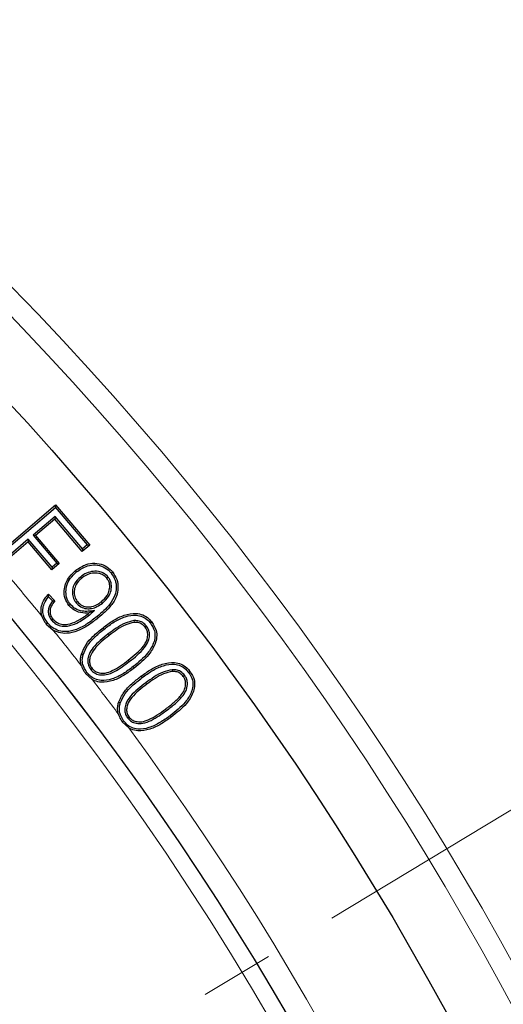
# Model space of a CAD drawing. Units: millimetres. Extents: x 0 to 420, y 0 to 297.
# Drawn here: x 162 to 171, y 228 to 245 of the extents above; entities that cross this region are included whole.
import ezdxf

# ---------------------------------------------------------------- set-up
doc = ezdxf.new("R2010")
doc.units = ezdxf.units.MM
doc.linetypes.add('CENTER', pattern=[10.16, 6.35, -1.27, 1.27, -1.27])

msp = doc.modelspace()

# ---------------------------------------------------------------- linework, layer by layer
at = {"color": 7, "linetype": 'CENTER', "lineweight": 18}
msp.add_line((124.2255, 203.1496), (192.7717, 244.542), dxfattribs=at)
at = {"color": 7, "linetype": 'Continuous', "lineweight": 25}
for p, q in [((161.8939, 235.5934), (162.968, 236.5045)), ((162.9645, 236.4619), (162.968, 236.5045)), ((162.968, 236.5045), (163.5527, 235.8148)), ((161.9355, 235.589), (162.9645, 236.4619)), ((162.9645, 236.4619), (163.5101, 235.8183)), ((162.959, 236.3042), (162.58, 235.9829)), ((162.9555, 236.2616), (162.6226, 235.9794)), ((162.959, 236.3042), (162.9555, 236.2616)), ((163.4256, 235.707), (162.9555, 236.2616)), ((163.4291, 235.7496), (162.959, 236.3042)), ((162.4959, 235.8718), (162.0092, 235.459)), ((162.4994, 235.9144), (162.0109, 235.5)), ((162.4994, 235.9144), (162.4959, 235.8718)), ((162.9028, 235.3919), (162.4959, 235.8718)), ((162.9063, 235.4345), (162.4994, 235.9144)), ((162.58, 235.9829), (162.987, 235.503)), ((162.58, 235.9829), (162.6226, 235.9794)), ((162.6226, 235.9794), (163.0296, 235.4995)), ((163.5101, 235.8183), (163.4291, 235.7496)), ((163.5101, 235.8183), (163.5527, 235.8148)), ((163.5527, 235.8148), (163.4256, 235.707)), ((163.4291, 235.7496), (163.4256, 235.707)), ((163.0296, 235.4995), (162.9028, 235.3919)), ((162.987, 235.503), (162.9063, 235.4345)), ((162.987, 235.503), (163.0296, 235.4995)), ((162.9063, 235.4345), (162.9028, 235.3919)), ((163.329, 235.3544), (163.3099, 235.3778)), ((163.3922, 235.2669), (163.4112, 235.2433)), ((163.8694, 235.266), (163.8459, 235.2471)), ((162.846, 234.9703), (162.957, 234.8579)), ((162.8467, 234.9266), (162.9162, 234.8562)), ((163.3187, 234.8257), (163.3422, 234.8447)), ((163.7725, 234.8198), (163.7534, 234.8433)), ((163.2207, 234.7984), (163.1974, 234.7792)), ((163.6327, 234.6897), (163.5425, 234.6492)), ((162.8318, 234.4767), (162.8083, 234.4579)), ((162.8982, 234.5261), (162.9218, 234.5451)), ((163.5354, 234.6031), (163.5165, 234.6266)), ((164.3115, 234.5175), (164.314, 234.4874)), ((162.8083, 234.4579), (162.9263, 234.3547)), ((164.5287, 234.4244), (164.5049, 234.4058)), ((163.8668, 234.2869), (163.8853, 234.263)), ((163.5055, 233.6281), (163.4817, 233.6097)), ((163.5702, 233.6783), (163.594, 233.6969)), ((164.9674, 233.6753), (164.9693, 233.6451)), ((163.4817, 233.6097), (163.5945, 233.5073)), ((165.1835, 233.5785), (165.1591, 233.5606)), ((164.1115, 232.7798), (164.2225, 232.675)), ((164.2022, 232.8472), (164.2264, 232.8652))]:
    msp.add_line(p, q, dxfattribs=at)
at = {"color": 8, "linetype": 'Continuous', "lineweight": 18}
for p, q in [((163.8001, 234.3731), (163.7815, 234.3969)), ((164.2332, 233.8144), (164.2147, 233.8383)), ((164.3001, 233.7283), (164.3186, 233.7044)), ((164.4511, 233.5387), (164.4331, 233.5629)), ((164.5158, 233.4516), (164.5338, 233.4273)), ((164.8709, 232.9732), (164.8529, 232.9975))]:
    msp.add_line(p, q, dxfattribs=at)
at = {"color": 7, "linetype": 'Continuous', "lineweight": 25, "flags": 128}
for points in [[(163.9221, 235.334), (163.9291, 235.3398), (163.9361, 235.3455), (163.9455, 235.3532)], [(163.6817, 234.59), (163.6875, 234.583), (163.6932, 234.5759), (163.7008, 234.5665)], [(164.5954, 234.4738), (164.6026, 234.4793), (164.6098, 234.4848), (164.6194, 234.4922)], [(163.4389, 233.9322), (163.4302, 233.9346), (163.4214, 233.937), (163.4097, 233.9402)], [(165.2517, 233.6272), (165.259, 233.6325), (165.2664, 233.6379), (165.2761, 233.6451)], [(164.0768, 233.1032), (164.0681, 233.1058), (164.0594, 233.1084), (164.0479, 233.1119)], [(164.1356, 232.7977), (164.1284, 232.7923), (164.1211, 232.7869), (164.1115, 232.7798)], [(164.9356, 232.8861), (164.941, 232.8788), (164.9464, 232.8715), (164.9536, 232.8618)]]:
    msp.add_lwpolyline(points, dxfattribs=at)
at = {"color": 8, "linetype": 'Continuous', "lineweight": 18}
for radius in [53.0968, 52.7389]:
    msp.add_circle((124.2255, 203.1496), radius, dxfattribs=at)
at = {"color": 7, "linetype": 'Continuous', "lineweight": 25}
for radius in [51.6914, 49.2857, 49.2842]:
    msp.add_circle((124.2255, 203.1496), radius, dxfattribs=at)
for radius, start, end in [(75, 319.747791, 69.041026), (45, 1.28125, 53.61407)]:
    msp.add_arc((124.2255, 203.1496), radius, start, end, dxfattribs=at)
at = {"color": 8, "linetype": 'Continuous', "lineweight": 18}
for radius, start, end in [(73.9294, 319.747791, 69.041026), (48.9985, 322.24605, 66.49254), (49.7143, 39.23225, 40.53419), (49.7143, 37.9822, 38.87976), (49.7143, 36.78127, 37.63599), (49.7143, 316.77697, 36.43436)]:
    msp.add_arc((124.2255, 203.1496), radius, start, end, dxfattribs=at)
at = {"color": 7, "linetype": 'Continuous', "lineweight": 25}
for points, knots in [([(163.3099, 235.3778), (163.3686, 235.4185), (163.4687, 235.4878), (163.641, 235.512), (163.7871, 235.4844), (163.888, 235.419), (163.9322, 235.3684), (163.9455, 235.3532)], [0, 0, 0, 0, 0.2976704, 0.5068105, 0.7162812, 0.9146339, 1, 1, 1, 1]), ([(163.1974, 234.7792), (163.1718, 234.818), (163.1212, 234.8945), (163.1093, 235.0297), (163.136, 235.1608), (163.2037, 235.2821), (163.2746, 235.346), (163.3099, 235.3778)], [0, 0, 0, 0, 0.2029185, 0.4001712, 0.5795615, 0.790671, 1, 1, 1, 1]), ([(163.2207, 234.7984), (163.2007, 234.8276), (163.1567, 234.8918), (163.1391, 235.0084), (163.1582, 235.1304), (163.218, 235.253), (163.2898, 235.3186), (163.329, 235.3544)], [0, 0, 0, 0, 0.1668788, 0.3667425, 0.5407479, 0.7498437, 1, 1, 1, 1]), ([(163.329, 235.3544), (163.3882, 235.395), (163.4859, 235.4622), (163.6519, 235.4807), (163.7864, 235.4515), (163.874, 235.3897), (163.9121, 235.3456), (163.9221, 235.334)], [0, 0, 0, 0, 0.3194978, 0.527749, 0.7364068, 0.930378, 1, 1, 1, 1]), ([(163.8694, 235.266), (163.8446, 235.2906), (163.7973, 235.3373), (163.6929, 235.3676), (163.581, 235.366), (163.4747, 235.3274), (163.4175, 235.2855), (163.3922, 235.2669)], [0, 0, 0, 0, 0.19495817, 0.37176178, 0.59872561, 0.82197646, 1, 1, 1, 1]), ([(163.8459, 235.2471), (163.8266, 235.2666), (163.7879, 235.3058), (163.6999, 235.3356), (163.5993, 235.3377), (163.496, 235.3049), (163.4389, 235.2635), (163.4112, 235.2433)], [0, 0, 0, 0, 0.1690317, 0.3389072, 0.5626147, 0.7872931, 1, 1, 1, 1]), ([(163.9221, 235.334), (163.9473, 235.2957), (163.9975, 235.2191), (164.0153, 235.0822), (163.9872, 234.9354), (163.881, 234.758), (163.7586, 234.6548), (163.6817, 234.59)], [0, 0, 0, 0, 0.15486379, 0.30936329, 0.45644779, 0.6588162, 1, 1, 1, 1]), ([(163.9455, 235.3532), (163.973, 235.3111), (164.0276, 235.2275), (164.046, 235.0786), (164.0147, 234.9212), (163.9034, 234.7377), (163.7779, 234.6317), (163.7008, 234.5665)], [0, 0, 0, 0, 0.1612295, 0.3198292, 0.4706163, 0.6746261, 1, 1, 1, 1]), ([(163.3922, 235.2669), (163.3546, 235.2307), (163.2914, 235.1698), (163.2534, 235.0511), (163.2537, 234.9456), (163.2852, 234.8699), (163.3121, 234.8344), (163.3187, 234.8257)], [0, 0, 0, 0, 0.308898, 0.5201758, 0.7313552, 0.9343254, 1, 1, 1, 1]), ([(163.4112, 235.2433), (163.3771, 235.2108), (163.3198, 235.1561), (163.2843, 235.0492), (163.2834, 234.9539), (163.3116, 234.885), (163.3361, 234.8528), (163.3422, 234.8447)], [0, 0, 0, 0, 0.3083719, 0.5193834, 0.7302923, 0.9326533, 1, 1, 1, 1]), ([(163.7534, 234.8433), (163.7895, 234.8766), (163.85, 234.9327), (163.895, 235.041), (163.9, 235.1329), (163.8777, 235.2033), (163.8547, 235.2349), (163.8459, 235.2471)], [0, 0, 0, 0, 0.315875, 0.5305178, 0.7459573, 0.9025132, 1, 1, 1, 1]), ([(163.7725, 234.8198), (163.8109, 234.8555), (163.8762, 234.9163), (163.9252, 235.0345), (163.9305, 235.1372), (163.9055, 235.2164), (163.8793, 235.2524), (163.8694, 235.266)], [0, 0, 0, 0, 0.30552199, 0.52127484, 0.73776947, 0.90061203, 1, 1, 1, 1]), ([(162.7336, 234.5922), (162.7324, 234.5961), (162.7205, 234.6355), (162.7129, 234.7153), (162.7428, 234.8365), (162.7974, 234.9191), (162.8384, 234.9624), (162.846, 234.9703)], [0, 0, 0, 0, 0.0298165, 0.2986881, 0.5673857, 0.9205383, 1, 1, 1, 1]), ([(162.8318, 234.4767), (162.8032, 234.519), (162.7553, 234.5897), (162.7438, 234.7098), (162.7691, 234.8237), (162.8182, 234.8888), (162.8467, 234.9266)], [0, 0, 0, 0, 0.3048662, 0.5102033, 0.715434, 1, 1, 1, 1]), ([(162.9162, 234.8562), (162.8898, 234.8186), (162.849, 234.7607), (162.8376, 234.6652), (162.8538, 234.5899), (162.8831, 234.5479), (162.8982, 234.5261)], [0, 0, 0, 0, 0.3744659, 0.5777907, 0.7812278, 1, 1, 1, 1]), ([(162.8467, 234.9266), (162.8465, 234.9339), (162.8462, 234.9486), (162.8461, 234.9631), (162.846, 234.9703)], [0, 0, 0, 0, 0.4999974, 1, 1, 1, 1]), ([(162.957, 234.8579), (162.9334, 234.8285), (162.8956, 234.7815), (162.8691, 234.7015), (162.8728, 234.6343), (162.8943, 234.5817), (162.9143, 234.5551), (162.9218, 234.5451)], [0, 0, 0, 0, 0.3228583, 0.5174121, 0.7131903, 0.8919466, 1, 1, 1, 1]), ([(162.9162, 234.8562), (162.923, 234.8565), (162.9365, 234.8571), (162.9502, 234.8576), (162.957, 234.8579)], [0, 0, 0, 0, 0.4999987, 1, 1, 1, 1]), ([(163.3187, 234.8257), (163.3436, 234.8002), (163.393, 234.7496), (163.4919, 234.7199), (163.5892, 234.7227), (163.6852, 234.756), (163.742, 234.7975), (163.7725, 234.8198)], [0, 0, 0, 0, 0.20796507, 0.41152189, 0.58641442, 0.777507, 1, 1, 1, 1]), ([(163.3422, 234.8447), (163.3677, 234.8192), (163.415, 234.7719), (163.5082, 234.7491), (163.603, 234.756), (163.6855, 234.792), (163.7343, 234.8289), (163.7534, 234.8433)], [0, 0, 0, 0, 0.23041, 0.427807, 0.6011114, 0.8442414, 1, 1, 1, 1]), ([(163.5425, 234.6492), (163.4934, 234.6478), (163.3958, 234.6449), (163.2732, 234.6988), (163.2187, 234.7565), (163.1974, 234.7792)], [0, 0, 0, 0, 0.3818144, 0.757588, 1, 1, 1, 1]), ([(163.6327, 234.6897), (163.5981, 234.6851), (163.5288, 234.6758), (163.4166, 234.6757), (163.3041, 234.7145), (163.2476, 234.7713), (163.2207, 234.7984)], [0, 0, 0, 0, 0.2331669, 0.4684959, 0.7470368, 1, 1, 1, 1]), ([(163.5165, 234.6266), (163.519, 234.6287), (163.524, 234.633), (163.5327, 234.6405), (163.5388, 234.646), (163.5425, 234.6492)], [0, 0, 0, 0, 0.2851612, 0.5703216, 1, 1, 1, 1]), ([(163.5354, 234.6031), (163.538, 234.6052), (163.543, 234.6094), (163.5504, 234.6158), (163.5578, 234.6223), (163.5724, 234.6355), (163.5974, 234.658), (163.6199, 234.6782), (163.6327, 234.6897)], [0, 0, 0, 0, 0.0755288, 0.1510574, 0.2265857, 0.302114, 0.604224, 1, 1, 1, 1]), ([(163.7815, 234.3969), (163.8381, 234.4393), (163.9511, 234.5238), (164.1403, 234.6192), (164.3216, 234.6534), (164.4695, 234.6214), (164.5596, 234.5624), (164.6023, 234.5123), (164.6194, 234.4922)], [0, 0, 0, 0, 0.2237968, 0.4461264, 0.6672085, 0.791816, 0.9166475, 1, 1, 1, 1]), ([(162.7336, 234.5922), (162.747, 234.5594), (162.7667, 234.5114), (162.7983, 234.4707), (162.8083, 234.4579)], [0, 0, 0, 0, 0.6845549, 1, 1, 1, 1]), ([(163.6817, 234.59), (163.6261, 234.5466), (163.5151, 234.46), (163.339, 234.3639), (163.169, 234.322), (163.0227, 234.3381), (162.9097, 234.3922), (162.8561, 234.4504), (162.8318, 234.4767)], [0, 0, 0, 0, 0.2196931, 0.4379253, 0.6207816, 0.7548734, 0.8890854, 1, 1, 1, 1]), ([(162.8982, 234.5261), (162.9232, 234.5006), (162.973, 234.4496), (163.0737, 234.4199), (163.1976, 234.421), (163.3584, 234.4794), (163.4704, 234.5576), (163.5354, 234.6031)], [0, 0, 0, 0, 0.14823974, 0.29590726, 0.42561721, 0.66621384, 1, 1, 1, 1]), ([(162.9218, 234.5451), (162.9473, 234.5196), (162.9947, 234.4723), (163.0895, 234.449), (163.2064, 234.4541), (163.3549, 234.5128), (163.4592, 234.5863), (163.5165, 234.6266)], [0, 0, 0, 0, 0.1594053, 0.2963093, 0.4246305, 0.6839863, 1, 1, 1, 1]), ([(163.7008, 234.5665), (163.6452, 234.5232), (163.5343, 234.4368), (163.3547, 234.3374), (163.1776, 234.2923), (163.0302, 234.3042), (162.957, 234.3397), (162.9263, 234.3547)], [0, 0, 0, 0, 0.2475992, 0.4937268, 0.7157335, 0.8805852, 1, 1, 1, 1]), ([(163.8001, 234.3731), (163.8568, 234.4155), (163.9699, 234.5001), (164.1544, 234.5919), (164.3265, 234.6221), (164.4613, 234.5914), (164.5421, 234.5368), (164.5804, 234.4915), (164.5954, 234.4738)], [0, 0, 0, 0, 0.2359089, 0.4700982, 0.6825828, 0.8024852, 0.9225603, 1, 1, 1, 1]), ([(164.3115, 234.5175), (164.2603, 234.5056), (164.1526, 234.4807), (164.0073, 234.3909), (163.9139, 234.3217), (163.8668, 234.2869)], [0, 0, 0, 0, 0.3095096, 0.6519318, 1, 1, 1, 1]), ([(164.314, 234.4874), (164.2659, 234.476), (164.1625, 234.4516), (164.0225, 234.3646), (163.9313, 234.297), (163.8853, 234.263)], [0, 0, 0, 0, 0.3019097, 0.6481402, 1, 1, 1, 1]), ([(164.5954, 234.4738), (164.6224, 234.4318), (164.6689, 234.3596), (164.6781, 234.2365), (164.6441, 234.1018), (164.5283, 233.9149), (164.3881, 233.8003), (164.3001, 233.7283)], [0, 0, 0, 0, 0.163724, 0.2817468, 0.3993151, 0.6228055, 1, 1, 1, 1]), ([(164.5287, 234.4244), (164.5083, 234.4462), (164.4666, 234.4905), (164.3857, 234.5185), (164.3333, 234.5178), (164.3115, 234.5175)], [0, 0, 0, 0, 0.3609686, 0.7343567, 1, 1, 1, 1]), ([(164.5049, 234.4058), (164.484, 234.4275), (164.4443, 234.4686), (164.3719, 234.4887), (164.3297, 234.4877), (164.314, 234.4874)], [0, 0, 0, 0, 0.4127485, 0.7817904, 1, 1, 1, 1]), ([(164.6194, 234.4922), (164.6485, 234.4466), (164.6989, 234.3679), (164.7087, 234.2336), (164.6718, 234.0881), (164.5509, 233.8944), (164.407, 233.7767), (164.3186, 233.7044)], [0, 0, 0, 0, 0.16872976, 0.29148792, 0.41380439, 0.64013417, 1, 1, 1, 1]), ([(163.4097, 233.9402), (163.4341, 233.9984), (163.4817, 234.1116), (163.6172, 234.261), (163.7221, 234.3478), (163.7815, 234.3969)], [0, 0, 0, 0, 0.3147519, 0.6126278, 1, 1, 1, 1]), ([(163.4389, 233.9322), (163.4619, 233.9869), (163.5072, 234.0944), (163.6382, 234.2391), (163.7411, 234.3243), (163.8001, 234.3731)], [0, 0, 0, 0, 0.305675, 0.6016795, 1, 1, 1, 1]), ([(164.2147, 233.8383), (164.2607, 233.8753), (164.353, 233.9495), (164.465, 234.0602), (164.5352, 234.1704), (164.553, 234.263), (164.5445, 234.3434), (164.5183, 234.3847), (164.5049, 234.4058)], [0, 0, 0, 0, 0.2502421, 0.5019998, 0.666282, 0.7947987, 0.8955135, 1, 1, 1, 1]), ([(164.2332, 233.8144), (164.3265, 233.8884), (164.4539, 233.9894), (164.5629, 234.1558), (164.5836, 234.2595), (164.5747, 234.3514), (164.5444, 234.3996), (164.5287, 234.4244)], [0, 0, 0, 0, 0.4707817, 0.6425131, 0.7766853, 0.8846612, 1, 1, 1, 1]), ([(163.8668, 234.2869), (163.7769, 234.215), (163.6516, 234.1149), (163.5395, 233.9509), (163.5174, 233.8441), (163.5247, 233.7511), (163.5547, 233.7031), (163.5702, 233.6783)], [0, 0, 0, 0, 0.4570265, 0.6375095, 0.7772398, 0.8852007, 1, 1, 1, 1]), ([(163.8853, 234.263), (163.7949, 234.1917), (163.6666, 234.0906), (163.5622, 233.9253), (163.5477, 233.8261), (163.5578, 233.7527), (163.5823, 233.715), (163.594, 233.6969)], [0, 0, 0, 0, 0.4880123, 0.6923973, 0.8104955, 0.909228, 1, 1, 1, 1]), ([(163.4104, 233.7446), (163.4092, 233.7487), (163.3974, 233.7896), (163.3918, 233.8571), (163.4048, 233.9174), (163.4097, 233.9402)], [0, 0, 0, 0, 0.065074, 0.6461542, 1, 1, 1, 1]), ([(163.5055, 233.6281), (163.478, 233.6711), (163.4315, 233.7439), (163.4223, 233.8546), (163.4343, 233.9105), (163.4389, 233.9322)], [0, 0, 0, 0, 0.467963, 0.7927691, 1, 1, 1, 1]), ([(163.5702, 233.6783), (163.5914, 233.6564), (163.6332, 233.6131), (163.729, 233.5833), (163.8487, 233.5837), (164.0277, 233.6612), (164.1506, 233.7529), (164.2332, 233.8144)], [0, 0, 0, 0, 0.1198794, 0.2367694, 0.3881913, 0.5892541, 1, 1, 1, 1]), ([(163.594, 233.6969), (163.6111, 233.6789), (163.6455, 233.6427), (163.7263, 233.615), (163.8296, 233.6122), (164.0057, 233.6811), (164.1274, 233.7726), (164.2147, 233.8383)], [0, 0, 0, 0, 0.1044079, 0.2095912, 0.3535772, 0.5360933, 1, 1, 1, 1]), ([(164.4331, 233.5629), (164.4905, 233.604), (164.6052, 233.686), (164.796, 233.7787), (164.9775, 233.8109), (165.1247, 233.7783), (165.2154, 233.7186), (165.2582, 233.6667), (165.2761, 233.6451)], [0, 0, 0, 0, 0.2227384, 0.4440656, 0.6657177, 0.7884308, 0.911459, 1, 1, 1, 1]), ([(163.4104, 233.7446), (163.4232, 233.7116), (163.4417, 233.6636), (163.4722, 233.6225), (163.4817, 233.6097)], [0, 0, 0, 0, 0.689065, 1, 1, 1, 1]), ([(164.3001, 233.7283), (164.2434, 233.6859), (164.1304, 233.6014), (163.9462, 233.5091), (163.7742, 233.4793), (163.6395, 233.5102), (163.5589, 233.5651), (163.5206, 233.6103), (163.5055, 233.6281)], [0, 0, 0, 0, 0.2359613, 0.4701527, 0.6823655, 0.8023397, 0.9224462, 1, 1, 1, 1]), ([(164.3186, 233.7044), (164.2619, 233.6622), (164.1489, 233.578), (163.9602, 233.4816), (163.7797, 233.4487), (163.6553, 233.4739), (163.6077, 233.5001), (163.5945, 233.5073)], [0, 0, 0, 0, 0.2668874, 0.5320744, 0.7948848, 0.9434783, 1, 1, 1, 1]), ([(164.4511, 233.5387), (164.5087, 233.5799), (164.6233, 233.6619), (164.8095, 233.751), (164.9816, 233.7797), (165.1158, 233.7486), (165.1973, 233.6933), (165.2358, 233.6465), (165.2517, 233.6272)], [0, 0, 0, 0, 0.2347283, 0.4677929, 0.681027, 0.7989023, 0.9170703, 1, 1, 1, 1]), ([(164.9674, 233.6753), (164.9145, 233.6638), (164.8051, 233.6401), (164.6576, 233.5522), (164.5633, 233.4853), (164.5158, 233.4516)], [0, 0, 0, 0, 0.3171103, 0.6559556, 1, 1, 1, 1]), ([(164.9693, 233.6451), (164.9193, 233.634), (164.8141, 233.6107), (164.672, 233.5253), (164.5801, 233.4601), (164.5338, 233.4273)], [0, 0, 0, 0, 0.311168, 0.6530277, 1, 1, 1, 1]), ([(165.2517, 233.6272), (165.2772, 233.5857), (165.3214, 233.5136), (165.3287, 233.3917), (165.2923, 233.2578), (165.1715, 233.0711), (165.027, 232.9578), (164.9356, 232.8861)], [0, 0, 0, 0, 0.1593129, 0.276477, 0.3932626, 0.6161977, 1, 1, 1, 1]), ([(165.2761, 233.6451), (165.3036, 233.5999), (165.3516, 233.5213), (165.3593, 233.3883), (165.3198, 233.2436), (165.1938, 233.0502), (165.0454, 232.9338), (164.9536, 232.8618)], [0, 0, 0, 0, 0.1642957, 0.2862789, 0.4078953, 0.6335151, 1, 1, 1, 1]), ([(165.1835, 233.5785), (165.162, 233.6021), (165.1201, 233.6481), (165.0388, 233.6752), (164.9881, 233.6752), (164.9674, 233.6753)], [0, 0, 0, 0, 0.38270455, 0.74828277, 1, 1, 1, 1]), ([(165.1591, 233.5606), (165.1422, 233.5796), (165.1082, 233.6178), (165.038, 233.6445), (164.9909, 233.6449), (164.9693, 233.6451)], [0, 0, 0, 0, 0.3485554, 0.700948, 1, 1, 1, 1]), ([(164.0479, 233.1119), (164.0752, 233.1717), (164.1305, 233.2925), (164.2736, 233.437), (164.3795, 233.5206), (164.4331, 233.5629)], [0, 0, 0, 0, 0.3254954, 0.6586324, 1, 1, 1, 1]), ([(164.0768, 233.1032), (164.1025, 233.1592), (164.1526, 233.2689), (164.2891, 233.4103), (164.393, 233.4926), (164.4511, 233.5387)], [0, 0, 0, 0, 0.3156356, 0.6170487, 1, 1, 1, 1]), ([(164.5158, 233.4516), (164.4229, 233.3813), (164.2868, 233.2784), (164.1717, 233.107), (164.1522, 232.9964), (164.162, 232.9128), (164.1889, 232.8689), (164.2022, 232.8472)], [0, 0, 0, 0, 0.4604601, 0.6744752, 0.79737, 0.900049, 1, 1, 1, 1]), ([(164.8529, 232.9975), (164.9045, 233.0373), (165.0041, 233.1142), (165.1206, 233.2269), (165.1894, 233.3406), (165.2052, 233.4344), (165.1908, 233.5106), (165.1689, 233.5451), (165.1591, 233.5606)], [0, 0, 0, 0, 0.2755958, 0.5316648, 0.6798667, 0.8288431, 0.922701, 1, 1, 1, 1]), ([(164.8709, 232.9732), (164.9225, 233.013), (165.0246, 233.0917), (165.1459, 233.2092), (165.2192, 233.3323), (165.236, 233.437), (165.2192, 233.5222), (165.1944, 233.5613), (165.1835, 233.5785)], [0, 0, 0, 0, 0.2584518, 0.510677, 0.663951, 0.8179329, 0.9194731, 1, 1, 1, 1]), ([(164.5338, 233.4273), (164.4406, 233.3572), (164.3088, 233.258), (164.2003, 233.0941), (164.183, 232.9961), (164.1913, 232.9226), (164.2148, 232.8842), (164.2264, 232.8652)], [0, 0, 0, 0, 0.4913421, 0.6947145, 0.8111355, 0.9067538, 1, 1, 1, 1]), ([(164.043, 232.9166), (164.042, 232.9206), (164.0315, 232.962), (164.0278, 233.0296), (164.0424, 233.0896), (164.0479, 233.1119)], [0, 0, 0, 0, 0.0627624, 0.6504668, 1, 1, 1, 1]), ([(164.1356, 232.7977), (164.1088, 232.8417), (164.0634, 232.9163), (164.0585, 233.0272), (164.0718, 233.0823), (164.0768, 233.1032)], [0, 0, 0, 0, 0.4719559, 0.8002915, 1, 1, 1, 1]), ([(164.2022, 232.8472), (164.2229, 232.8248), (164.2632, 232.7813), (164.3584, 232.7497), (164.4784, 232.7478), (164.6604, 232.8234), (164.7862, 232.9129), (164.8709, 232.9732)], [0, 0, 0, 0, 0.1192508, 0.2321264, 0.3864143, 0.5871633, 1, 1, 1, 1]), ([(164.2264, 232.8652), (164.2426, 232.8474), (164.275, 232.8115), (164.3536, 232.7819), (164.4549, 232.7763), (164.6355, 232.8405), (164.7612, 232.9312), (164.8529, 232.9975)], [0, 0, 0, 0, 0.1007589, 0.2021943, 0.3458067, 0.522688, 1, 1, 1, 1]), ([(164.043, 232.9166), (164.055, 232.8832), (164.0724, 232.8347), (164.1022, 232.7928), (164.1115, 232.7798)], [0, 0, 0, 0, 0.6872568, 1, 1, 1, 1]), ([(164.9356, 232.8861), (164.8779, 232.8451), (164.7631, 232.7635), (164.5776, 232.6736), (164.4055, 232.6453), (164.2709, 232.6762), (164.1893, 232.7317), (164.1512, 232.7787), (164.1356, 232.7977)], [0, 0, 0, 0, 0.234703, 0.467799, 0.6804032, 0.7991538, 0.9184651, 1, 1, 1, 1]), ([(164.9536, 232.8618), (164.896, 232.8209), (164.7813, 232.7395), (164.591, 232.6459), (164.41, 232.6144), (164.2847, 232.6407), (164.2364, 232.6673), (164.2225, 232.675)], [0, 0, 0, 0, 0.2655085, 0.5294095, 0.7927566, 0.9404125, 1, 1, 1, 1])]:
    msp.add_open_spline(points, degree=3, knots=knots, dxfattribs=at)

doc.saveas('drawing.dxf')
